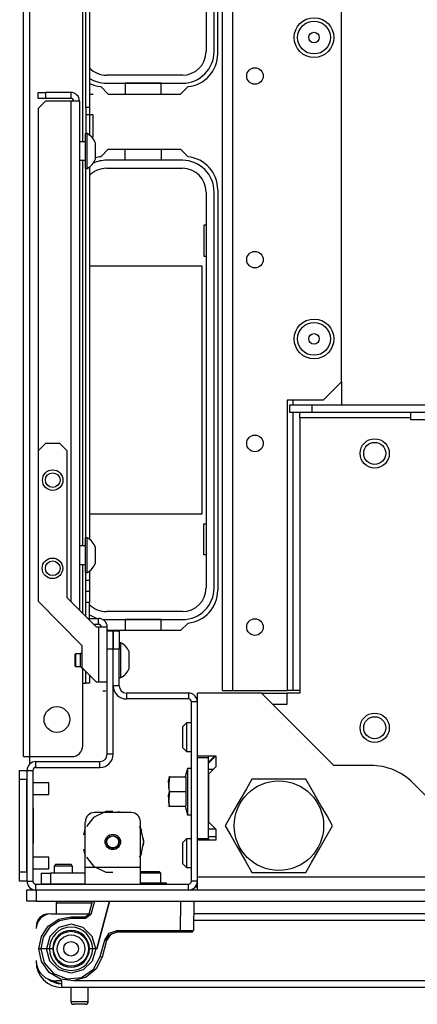
# Model space of a CAD drawing. Units: inches. Extents: x -235 to 37, y -61 to 166.
# Drawn here: x -147 to -143, y -61 to -50 of the extents above; entities that cross this region are included whole.
import ezdxf

# ---------------------------------------------------------------- set-up
doc = ezdxf.new("R2010")
doc.units = ezdxf.units.IN
doc.header["$MEASUREMENT"] = 0
doc.layers.add('TFR-TRI', color=7, linetype='CONTINUOUS')

msp = doc.modelspace()

# ---------------------------------------------------------------- linework, layer by layer
at = {"layer": 'TFR-TRI', "color": 30, "linetype": 'Continuous'}
for p, q in [((-146.891, -57.944), (-146.891, -19.936)), ((-146.82, -57.944), (-146.82, -19.936)), ((-146.253, -51.356), (-146.253, -49.83)), ((-146.222, -50.988), (-146.222, -49.83)), ((-146.183, -49.83), (-146.183, -50.988)), ((-144.805, -50.413), (-144.805, -49.83)), ((-146.143, -50.849), (-146.183, -50.849)), ((-146.061, -50.765), (-145.981, -50.846)), ((-145.981, -50.846), (-145.203, -50.846)), ((-145.203, -50.846), (-145.123, -50.765)), ((-146.222, -50.988), (-146.222, -51.067)), ((-146.183, -50.988), (-146.222, -50.988)), ((-146.183, -50.988), (-146.183, -51.067)), ((-146.222, -51.067), (-146.222, -51.268)), ((-146.183, -51.067), (-146.222, -51.067)), ((-146.143, -51.067), (-146.183, -51.067)), ((-146.183, -51.067), (-146.183, -51.281)), ((-146.143, -51.102), (-146.143, -51.067)), ((-146.143, -51.184), (-146.143, -51.102)), ((-146.143, -51.267), (-146.143, -51.184)), ((-146.143, -51.302), (-146.143, -51.267)), ((-146.159, -51.302), (-146.143, -51.302)), ((-146.061, -51.517), (-145.981, -51.436)), ((-145.981, -51.436), (-145.203, -51.436)), ((-145.203, -51.436), (-145.123, -51.517)), ((-146.253, -55.687), (-146.253, -51.553)), ((-146.222, -55.598), (-146.222, -51.642)), ((-146.183, -51.628), (-146.183, -55.612)), ((-144.805, -51.869), (-144.805, -56.161)), ((-146.253, -56.409), (-146.253, -55.883)), ((-146.222, -56.054), (-146.222, -55.972)), ((-146.183, -55.959), (-146.183, -56.054)), ((-146.222, -56.054), (-146.183, -56.054)), ((-146.222, -56.138), (-146.222, -56.054)), ((-146.183, -56.054), (-146.183, -56.138)), ((-146.222, -56.173), (-146.222, -56.138)), ((-146.222, -56.207), (-146.222, -56.173)), ((-146.183, -56.173), (-146.222, -56.173)), ((-146.222, -56.291), (-146.222, -56.207)), ((-146.183, -56.138), (-146.183, -56.173)), ((-146.183, -56.173), (-146.183, -56.207)), ((-146.183, -56.207), (-146.183, -56.291)), ((-146.222, -56.44), (-146.222, -56.291)), ((-146.183, -56.291), (-146.222, -56.291)), ((-146.183, -56.463), (-146.183, -56.291)), ((-145.123, -56.513), (-145.203, -56.594)), ((-145.981, -56.594), (-145.992, -56.583)), ((-145.203, -56.594), (-145.981, -56.594)), ((-146.253, -57.157), (-146.253, -57.003)), ((-146.222, -57.039), (-146.222, -57.03)), ((-146.222, -57.122), (-146.222, -57.039)), ((-146.222, -57.039), (-146.213, -57.039)), ((-146.183, -57.069), (-146.183, -57.132)), ((-146.253, -57.826), (-146.253, -57.157)), ((-146.253, -57.157), (-146.231, -57.157)), ((-146.231, -57.157), (-146.222, -57.157)), ((-146.222, -57.157), (-146.222, -57.122)), ((-146.183, -57.157), (-146.222, -57.157)), ((-146.183, -57.132), (-146.183, -57.157)), ((-146.891, -57.944), (-146.871, -57.944)), ((-146.871, -57.944), (-146.82, -57.944)), ((-146.82, -58.021), (-146.82, -57.944)), ((-146.82, -57.944), (-146.372, -57.944)), ((-145.023, -59.342), (-145.047, -59.342))]:
    msp.add_line(p, q, dxfattribs=at)
at = {"layer": 'TFR-TRI', "color": 152, "linetype": 'Continuous'}
for p, q in [((-144.753, -57.236), (-144.753, -20.645)), ((-144.643, -57.236), (-144.643, -20.645)), ((-143.477, -53.929), (-143.477, -23.952)), ((-143.674, -54.126), (-143.477, -53.929)), ((-143.674, -54.126), (-144.06, -54.126)), ((-144.06, -54.126), (-144.06, -57.236)), ((-144.753, -57.236), (-144.72, -57.236)), ((-144.72, -57.236), (-144.643, -57.236)), ((-144.643, -57.236), (-144.06, -57.236))]:
    msp.add_line(p, q, dxfattribs=at)
at = {"layer": 'TFR-TRI', "color": 12, "linetype": 'Continuous'}
for p, q in [((-144.93, -49.83), (-144.93, -50.388)), ((-144.844, -50.388), (-144.844, -49.83)), ((-145.184, -50.642), (-146, -50.642)), ((-146, -50.728), (-145.184, -50.728)), ((-145.411, -50.728), (-145.799, -50.728)), ((-145.799, -50.728), (-145.799, -50.846)), ((-145.411, -50.846), (-145.411, -50.728)), ((-145.799, -51.554), (-145.799, -51.436)), ((-145.411, -51.436), (-145.411, -51.554)), ((-145.184, -51.554), (-146, -51.554)), ((-145.411, -51.554), (-145.799, -51.554)), ((-146, -51.64), (-145.184, -51.64)), ((-144.93, -51.894), (-144.93, -56.136)), ((-144.844, -56.136), (-144.844, -51.894)), ((-145.184, -56.39), (-146, -56.39)), ((-146, -56.476), (-145.184, -56.476)), ((-145.411, -56.476), (-145.799, -56.476)), ((-145.799, -56.476), (-145.799, -56.594)), ((-145.411, -56.594), (-145.411, -56.476))]:
    msp.add_line(p, q, dxfattribs=at)
at = {"layer": 'TFR-TRI', "color": 155, "linetype": 'Continuous'}
for p, q in [((-146.733, -50.827), (-146.655, -50.827)), ((-146.733, -50.891), (-146.733, -50.827)), ((-146.382, -50.827), (-146.655, -50.827)), ((-146.655, -50.827), (-146.655, -50.891)), ((-146.382, -50.827), (-146.382, -50.891)), ((-146.655, -50.891), (-146.733, -50.891)), ((-146.655, -50.921), (-146.733, -50.999)), ((-146.382, -50.891), (-146.655, -50.891)), ((-146.382, -50.921), (-146.655, -50.921)), ((-146.316, -50.921), (-146.382, -50.921)), ((-146.382, -50.921), (-146.382, -56.28)), ((-146.288, -50.921), (-146.316, -50.921)), ((-146.288, -50.921), (-146.288, -56.374)), ((-146.733, -50.999), (-146.733, -54.666)), ((-146.655, -54.588), (-146.733, -54.666)), ((-146.5, -54.588), (-146.655, -54.588)), ((-146.421, -54.666), (-146.5, -54.588)), ((-146.733, -54.666), (-146.733, -56.28)), ((-146.421, -56.241), (-146.421, -54.666)), ((-146.733, -56.28), (-146.262, -56.752)), ((-146.106, -56.556), (-146.421, -56.241)), ((-146.2, -56.463), (-146.085, -56.463)), ((-146.136, -56.526), (-146.085, -56.526)), ((-146.085, -56.526), (-146.085, -56.463)), ((-146.085, -56.556), (-146.106, -56.556)), ((-146.085, -56.556), (-146.085, -57.147)), ((-146.019, -56.556), (-146.085, -56.556)), ((-145.992, -56.556), (-146.019, -56.556)), ((-145.992, -56.595), (-145.992, -56.556)), ((-146.262, -56.752), (-146.262, -56.989)), ((-146.262, -56.989), (-146.105, -57.147)), ((-146.085, -57.147), (-146.105, -57.147)), ((-146.019, -57.147), (-146.085, -57.147)), ((-145.992, -57.147), (-146.019, -57.147)), ((-146.007, -57.243), (-146.039, -57.243)), ((-146.007, -57.243), (-146.039, -57.243))]:
    msp.add_line(p, q, dxfattribs=at)
at = {"layer": 'TFR-TRI', "color": 3, "linetype": 'Continuous'}
for p, q in [((-146.205, -51.268), (-146.225, -51.268)), ((-146.225, -51.303), (-146.225, -51.268)), ((-146.205, -51.303), (-146.205, -51.268)), ((-146.225, -51.356), (-146.288, -51.356)), ((-146.225, -51.397), (-146.225, -51.303)), ((-146.205, -51.397), (-146.205, -51.303)), ((-146.117, -51.413), (-146.117, -51.372)), ((-146.225, -51.513), (-146.225, -51.397)), ((-146.205, -51.513), (-146.205, -51.397)), ((-146.117, -51.496), (-146.117, -51.413)), ((-146.288, -51.553), (-146.225, -51.553)), ((-146.225, -51.606), (-146.225, -51.513)), ((-146.205, -51.606), (-146.205, -51.513)), ((-146.117, -51.537), (-146.117, -51.496)), ((-146.225, -51.642), (-146.225, -51.606)), ((-146.225, -51.642), (-146.205, -51.642)), ((-146.205, -51.642), (-146.205, -51.606)), ((-146.205, -55.598), (-146.225, -55.598)), ((-146.225, -55.634), (-146.225, -55.598)), ((-146.205, -55.634), (-146.205, -55.598)), ((-146.225, -55.687), (-146.288, -55.687)), ((-146.225, -55.728), (-146.225, -55.634)), ((-146.205, -55.728), (-146.205, -55.634)), ((-146.117, -55.744), (-146.117, -55.703)), ((-146.225, -55.843), (-146.225, -55.728)), ((-146.205, -55.843), (-146.205, -55.728)), ((-146.117, -55.827), (-146.117, -55.744)), ((-146.288, -55.884), (-146.225, -55.884)), ((-146.225, -55.937), (-146.225, -55.843)), ((-146.205, -55.937), (-146.205, -55.843)), ((-146.117, -55.868), (-146.117, -55.827)), ((-146.225, -55.972), (-146.225, -55.937)), ((-146.225, -55.972), (-146.205, -55.972)), ((-146.205, -55.972), (-146.205, -55.937)), ((-145.844, -56.723), (-145.864, -56.723)), ((-145.844, -56.759), (-145.844, -56.723)), ((-145.844, -56.853), (-145.844, -56.759)), ((-146.331, -56.841), (-146.336, -56.846)), ((-146.336, -56.878), (-146.336, -56.846)), ((-146.277, -56.841), (-146.331, -56.841)), ((-146.331, -56.841), (-146.331, -56.862)), ((-146.331, -56.862), (-146.331, -56.91)), ((-146.262, -56.827), (-146.277, -56.841)), ((-146.277, -56.876), (-146.277, -56.841)), ((-145.927, -56.812), (-145.929, -56.812)), ((-145.844, -56.968), (-145.844, -56.853)), ((-145.755, -56.866), (-145.755, -56.822)), ((-145.755, -56.955), (-145.755, -56.866)), ((-146.336, -56.942), (-146.336, -56.878)), ((-146.336, -56.974), (-146.336, -56.942)), ((-146.331, -56.91), (-146.331, -56.959)), ((-146.331, -56.959), (-146.331, -56.979)), ((-146.277, -56.945), (-146.277, -56.876)), ((-146.277, -56.979), (-146.277, -56.945)), ((-145.844, -57.062), (-145.844, -56.968)), ((-145.755, -56.999), (-145.755, -56.955)), ((-146.336, -56.974), (-146.331, -56.979)), ((-146.331, -56.979), (-146.277, -56.979)), ((-146.277, -56.979), (-146.248, -57.009)), ((-146.248, -57.004), (-146.248, -57.008)), ((-146.248, -57.008), (-146.248, -57.009)), ((-146.248, -57.009), (-146.243, -57.009)), ((-145.929, -57.009), (-145.927, -57.009)), ((-145.844, -57.097), (-145.844, -57.062)), ((-145.864, -57.097), (-145.844, -57.097)), ((-146.618, -58.226), (-146.789, -58.226)), ((-146.618, -58.257), (-146.618, -58.226)), ((-146.618, -58.32), (-146.618, -58.257)), ((-146.618, -58.351), (-146.618, -58.32)), ((-146.789, -58.351), (-146.618, -58.351)), ((-146.618, -59.02), (-146.789, -59.02)), ((-146.618, -59.051), (-146.618, -59.02)), ((-146.618, -59.113), (-146.618, -59.051)), ((-146.789, -59.145), (-146.618, -59.145)), ((-146.618, -59.145), (-146.618, -59.113))]:
    msp.add_line(p, q, dxfattribs=at)
at = {"layer": 'TFR-TRI', "color": 215, "linetype": 'Continuous'}
for p, q in [((-144.955, -52.25), (-144.955, -52.58)), ((-144.93, -52.25), (-144.955, -52.25)), ((-144.955, -52.58), (-144.93, -52.58)), ((-146.183, -52.685), (-144.975, -52.685)), ((-144.975, -52.685), (-144.975, -55.345)), ((-144.975, -55.345), (-146.183, -55.345)), ((-144.955, -55.78), (-144.955, -55.45)), ((-144.955, -55.45), (-144.93, -55.45)), ((-144.93, -55.78), (-144.955, -55.78)), ((-144.334, -57.263), (-144.059, -57.263)), ((-144.059, -57.381), (-144.059, -57.263)), ((-144.216, -57.381), (-144.059, -57.381)), ((-145.023, -58.82), (-145.023, -57.954)), ((-145.023, -57.954), (-144.905, -57.954)), ((-144.905, -57.954), (-144.905, -57.934)), ((-144.905, -58.82), (-144.905, -57.954)), ((-144.856, -58.082), (-144.905, -58.082)), ((-145.023, -58.82), (-144.905, -58.82)), ((-144.905, -58.82), (-144.905, -58.84))]:
    msp.add_line(p, q, dxfattribs=at)
at = {"layer": 'TFR-TRI', "color": 115, "linetype": 'Continuous'}
for p, q in [((-143.477, -53.928), (-143.477, -54.176)), ((-144.001, -54.126), (-144.001, -54.176)), ((-144.001, -54.255), (-144.001, -57.236)), ((-144.043, -57.236), (-144.06, -57.236)), ((-144.001, -57.236), (-144.043, -57.236)), ((-143.923, -57.236), (-144.001, -57.236))]:
    msp.add_line(p, q, dxfattribs=at)
at = {"layer": 'TFR-TRI', "color": 132, "linetype": 'Continuous'}
for p, q in [((-144.031, -54.176), (-143.795, -54.176)), ((-144.031, -54.255), (-144.031, -54.176)), ((-143.795, -54.176), (-142.442, -54.176)), ((-143.795, -54.176), (-143.795, -54.255)), ((-143.795, -54.255), (-144.031, -54.255)), ((-143.923, -54.273), (-143.923, -54.255)), ((-143.923, -54.314), (-143.923, -54.273)), ((-142.735, -54.314), (-143.923, -54.314)), ((-143.923, -54.314), (-143.923, -57.263)), ((-126.523, -54.255), (-143.795, -54.255)), ((-142.735, -54.255), (-142.735, -54.334)), ((-142.683, -54.334), (-142.735, -54.334)), ((-142.558, -54.334), (-142.683, -54.334)), ((-144.334, -57.263), (-145.023, -57.263)), ((-145.023, -57.934), (-145.023, -57.263)), ((-143.559, -58.039), (-144.334, -57.263)), ((-143.923, -57.263), (-144.059, -57.263)), ((-145.023, -57.934), (-144.826, -57.934)), ((-144.826, -57.934), (-144.905, -58.013)), ((-144.826, -57.934), (-144.826, -58.052)), ((-144.826, -58.052), (-144.905, -58.131)), ((-144.905, -58.131), (-144.905, -58.643)), ((-143.165, -58.039), (-143.559, -58.039)), ((-142.201, -58.736), (-142.708, -58.228)), ((-144.905, -58.643), (-144.826, -58.722)), ((-144.826, -58.722), (-144.905, -58.722)), ((-144.826, -58.722), (-144.826, -58.84)), ((-144.826, -58.84), (-145.023, -58.84)), ((-145.023, -59.236), (-145.023, -58.84)), ((-125.295, -59.236), (-145.023, -59.236)), ((-145.023, -59.333), (-145.023, -59.236)), ((-145.023, -59.373), (-145.023, -59.333))]:
    msp.add_line(p, q, dxfattribs=at)
at = {"layer": 'TFR-TRI', "color": 173, "linetype": 'Continuous'}
for p, q in [((-145.992, -56.792), (-145.992, -56.595)), ((-145.992, -56.595), (-145.929, -56.595)), ((-145.929, -56.595), (-145.929, -56.792)), ((-145.927, -56.792), (-145.927, -56.595)), ((-145.927, -56.595), (-145.864, -56.595)), ((-145.864, -56.595), (-145.864, -56.792)), ((-145.992, -57.918), (-145.992, -56.792)), ((-145.929, -56.792), (-145.992, -56.792)), ((-145.929, -57.918), (-145.929, -56.792)), ((-145.864, -56.792), (-145.927, -56.792)), ((-145.927, -57.184), (-145.927, -56.792)), ((-145.864, -57.184), (-145.864, -56.792)), ((-145.864, -57.184), (-145.927, -57.184)), ((-145.118, -57.263), (-145.785, -57.263)), ((-145.785, -57.263), (-145.785, -57.326)), ((-145.118, -57.263), (-145.118, -57.326)), ((-145.118, -57.326), (-145.785, -57.326)), ((-145.086, -59.279), (-145.086, -57.358)), ((-145.023, -57.358), (-145.086, -57.358)), ((-145.929, -57.918), (-145.992, -57.918)), ((-146.757, -58.06), (-146.757, -57.997)), ((-146.757, -57.997), (-146.07, -57.997)), ((-146.07, -58.06), (-146.07, -57.997)), ((-145.023, -57.954), (-145.023, -57.934)), ((-146.852, -58.091), (-146.852, -59.279)), ((-146.852, -58.091), (-146.789, -58.091)), ((-146.789, -58.091), (-146.789, -59.279)), ((-146.757, -58.06), (-146.07, -58.06)), ((-145.023, -58.84), (-145.023, -58.82)), ((-146.852, -59.279), (-146.789, -59.279)), ((-145.023, -59.279), (-145.086, -59.279)), ((-145.023, -59.279), (-145.023, -59.236)), ((-146.757, -59.31), (-145.118, -59.31)), ((-146.757, -59.373), (-146.757, -59.31)), ((-145.118, -59.373), (-145.118, -59.31))]:
    msp.add_line(p, q, dxfattribs=at)
at = {"layer": 'TFR-TRI', "color": 254, "linetype": 'Continuous'}
for p, q in [((-145.141, -57.582), (-145.181, -57.621)), ((-145.141, -57.582), (-145.181, -57.621)), ((-145.086, -57.582), (-145.141, -57.582)), ((-145.086, -57.582), (-145.141, -57.582)), ((-145.141, -57.582), (-145.141, -57.627)), ((-145.181, -57.655), (-145.181, -57.621)), ((-145.181, -57.736), (-145.181, -57.655)), ((-145.141, -57.627), (-145.141, -57.736)), ((-145.181, -57.816), (-145.181, -57.736)), ((-145.141, -57.736), (-145.141, -57.844)), ((-145.181, -57.85), (-145.181, -57.816)), ((-145.181, -57.85), (-145.141, -57.889)), ((-145.141, -57.844), (-145.141, -57.889)), ((-145.141, -57.889), (-145.086, -57.889)), ((-145.141, -58.826), (-145.181, -58.865)), ((-145.141, -58.826), (-145.181, -58.865)), ((-145.181, -58.899), (-145.181, -58.865)), ((-145.086, -58.826), (-145.141, -58.826)), ((-145.086, -58.826), (-145.141, -58.826)), ((-145.141, -58.826), (-145.141, -58.871)), ((-144.826, -58.802), (-144.905, -58.802)), ((-145.181, -58.98), (-145.181, -58.899)), ((-145.141, -58.871), (-145.141, -58.98)), ((-145.181, -59.06), (-145.181, -58.98)), ((-145.181, -59.094), (-145.181, -59.06)), ((-145.141, -58.98), (-145.141, -59.088)), ((-145.181, -59.094), (-145.141, -59.133)), ((-145.141, -59.088), (-145.141, -59.133)), ((-145.141, -59.133), (-145.086, -59.133))]:
    msp.add_line(p, q, dxfattribs=at)
at = {"layer": 'TFR-TRI', "color": 135, "linetype": 'Continuous'}
msp.add_line((-144.905, -58.003), (-144.836, -57.934), dxfattribs=at)
at = {"layer": 'TFR-TRI', "color": 124, "linetype": 'Continuous'}
for p, q in [((-146.931, -58.12), (-146.931, -58.091)), ((-146.931, -58.091), (-146.852, -58.091)), ((-146.931, -58.19), (-146.931, -58.12)), ((-146.931, -59.18), (-146.931, -58.19)), ((-146.852, -58.19), (-146.931, -58.19)), ((-146.852, -59.18), (-146.852, -58.19)), ((-146.781, -58.498), (-146.789, -58.498)), ((-146.781, -58.872), (-146.781, -58.498)), ((-146.781, -58.872), (-146.789, -58.872)), ((-146.931, -59.25), (-146.931, -59.18)), ((-146.931, -59.18), (-146.852, -59.18)), ((-146.931, -59.279), (-146.931, -59.25)), ((-146.852, -59.279), (-146.931, -59.279))]:
    msp.add_line(p, q, dxfattribs=at)
at = {"layer": 'TFR-TRI', "color": 21, "linetype": 'Continuous'}
for p, q in [((-145.129, -58.07), (-145.154, -58.161)), ((-145.086, -58.07), (-145.129, -58.07)), ((-145.129, -58.07), (-145.129, -58.103)), ((-145.129, -58.103), (-145.129, -58.194)), ((-145.333, -58.203), (-145.324, -58.161)), ((-145.324, -58.161), (-145.333, -58.276)), ((-145.324, -58.318), (-145.333, -58.203)), ((-145.329, -58.161), (-145.33, -58.161)), ((-145.324, -58.161), (-145.329, -58.161)), ((-145.324, -58.161), (-145.147, -58.161)), ((-145.147, -58.161), (-145.147, -58.318)), ((-145.129, -58.194), (-145.129, -58.318)), ((-145.333, -58.276), (-145.329, -58.296)), ((-145.324, -58.318), (-145.333, -58.434)), ((-145.333, -58.36), (-145.324, -58.318)), ((-145.324, -58.318), (-145.147, -58.318)), ((-145.147, -58.318), (-145.147, -58.476)), ((-145.129, -58.318), (-145.129, -58.442)), ((-145.324, -58.476), (-145.333, -58.36)), ((-145.333, -58.434), (-145.324, -58.476)), ((-145.129, -58.442), (-145.129, -58.533)), ((-145.338, -58.47), (-145.336, -58.476)), ((-145.33, -58.476), (-145.329, -58.476)), ((-145.329, -58.476), (-145.324, -58.476)), ((-145.324, -58.476), (-145.147, -58.476)), ((-145.154, -58.476), (-145.129, -58.566)), ((-145.129, -58.533), (-145.129, -58.566)), ((-145.129, -58.566), (-145.086, -58.566)), ((-146.852, -59.373), (-146.823, -59.373)), ((-146.852, -59.491), (-146.852, -59.373)), ((-146.823, -59.373), (-146.753, -59.373)), ((-146.753, -59.373), (-123.564, -59.373)), ((-146.753, -59.373), (-146.753, -59.491)), ((-145.635, -59.295), (-145.513, -59.295)), ((-145.513, -59.295), (-145.401, -59.295)), ((-145.401, -59.295), (-145.356, -59.295)), ((-145.356, -59.31), (-145.356, -59.295)), ((-146.823, -59.491), (-146.852, -59.491)), ((-146.753, -59.491), (-146.823, -59.491)), ((-146.753, -59.491), (-123.564, -59.491))]:
    msp.add_line(p, q, dxfattribs=at)
at = {"layer": 'TFR-TRI', "color": 44, "linetype": 'Continuous'}
for p, q in [((-144.438, -58.184), (-144.498, -58.289)), ((-144.376, -58.184), (-144.438, -58.184)), ((-144.165, -58.184), (-144.376, -58.184)), ((-143.963, -58.184), (-144.165, -58.184)), ((-143.86, -58.184), (-143.963, -58.184)), ((-143.791, -58.304), (-143.86, -58.184)), ((-144.498, -58.289), (-144.564, -58.403)), ((-143.698, -58.466), (-143.791, -58.304)), ((-144.564, -58.403), (-144.657, -58.564)), ((-143.632, -58.58), (-143.698, -58.466)), ((-144.657, -58.564), (-144.726, -58.684)), ((-143.572, -58.684), (-143.632, -58.58)), ((-144.726, -58.684), (-144.666, -58.789)), ((-143.641, -58.804), (-143.572, -58.684)), ((-144.666, -58.789), (-144.6, -58.903)), ((-143.734, -58.966), (-143.641, -58.804)), ((-144.6, -58.903), (-144.507, -59.064)), ((-143.8, -59.08), (-143.734, -58.966)), ((-144.507, -59.064), (-144.438, -59.184)), ((-143.86, -59.184), (-143.8, -59.08)), ((-144.438, -59.184), (-144.376, -59.184)), ((-144.376, -59.184), (-144.165, -59.184)), ((-144.165, -59.184), (-143.963, -59.184)), ((-143.963, -59.184), (-143.86, -59.184))]:
    msp.add_line(p, q, dxfattribs=at)
at = {"layer": 'TFR-TRI', "color": 252, "linetype": 'Continuous'}
for p, q in [((-146.005, -58.533), (-146.138, -58.597)), ((-145.734, -58.543), (-146.127, -58.543)), ((-145.984, -58.534), (-146.038, -58.543)), ((-145.984, -58.534), (-146.038, -58.543)), ((-145.984, -58.534), (-146.038, -58.543)), ((-145.931, -58.533), (-146.005, -58.533)), ((-145.824, -58.543), (-145.877, -58.534)), ((-145.824, -58.543), (-145.877, -58.534)), ((-145.824, -58.543), (-145.877, -58.534)), ((-146.226, -59.133), (-146.226, -58.641)), ((-146.138, -58.597), (-146.215, -58.694)), ((-145.635, -59.133), (-145.635, -58.641)), ((-146.226, -58.704), (-146.245, -58.781)), ((-146.226, -58.704), (-146.245, -58.781)), ((-146.226, -58.704), (-146.245, -58.781)), ((-145.631, -58.713), (-145.646, -58.694)), ((-145.621, -58.742), (-145.635, -58.704)), ((-145.621, -58.742), (-145.635, -58.704)), ((-145.621, -58.742), (-145.635, -58.704)), ((-145.598, -58.858), (-145.631, -58.713)), ((-145.631, -59.002), (-145.598, -58.858)), ((-145.598, -58.858), (-145.603, -58.818)), ((-145.598, -58.858), (-145.603, -58.818)), ((-145.598, -58.858), (-145.603, -58.818)), ((-145.603, -58.897), (-145.598, -58.858)), ((-145.603, -58.897), (-145.598, -58.858)), ((-145.603, -58.897), (-145.598, -58.858)), ((-146.245, -58.934), (-146.226, -59.011)), ((-146.245, -58.934), (-146.226, -59.011)), ((-146.245, -58.934), (-146.226, -59.011)), ((-145.635, -59.011), (-145.621, -58.974)), ((-145.635, -59.011), (-145.621, -58.974)), ((-145.635, -59.011), (-145.621, -58.974)), ((-146.215, -59.021), (-146.138, -59.118)), ((-145.646, -59.021), (-145.631, -59.002)), ((-145.635, -59.133), (-146.226, -59.133)), ((-146.226, -59.258), (-146.226, -59.133)), ((-146.138, -59.118), (-146.005, -59.182)), ((-146.005, -59.182), (-145.931, -59.182)), ((-145.635, -59.258), (-145.635, -59.133)), ((-145.634, -59.176), (-145.635, -59.178)), ((-145.634, -59.176), (-145.583, -59.176)), ((-145.583, -59.176), (-145.483, -59.176)), ((-145.483, -59.176), (-145.432, -59.176)), ((-145.417, -59.191), (-145.432, -59.176)), ((-146.698, -59.192), (-146.67, -59.192)), ((-146.698, -59.31), (-146.698, -59.192)), ((-146.67, -59.192), (-146.6, -59.192)), ((-146.226, -59.192), (-146.6, -59.192)), ((-146.6, -59.192), (-146.6, -59.31)), ((-146.226, -59.31), (-146.226, -59.258)), ((-145.593, -59.191), (-145.635, -59.191)), ((-145.635, -59.31), (-145.635, -59.258)), ((-145.533, -59.191), (-145.593, -59.191)), ((-145.451, -59.191), (-145.533, -59.191)), ((-145.417, -59.191), (-145.451, -59.191)), ((-145.417, -59.295), (-145.417, -59.191)), ((-146.67, -59.31), (-146.698, -59.31)), ((-146.6, -59.31), (-146.67, -59.31)), ((-146.226, -59.31), (-146.6, -59.31)), ((-146.226, -59.31), (-145.635, -59.31))]:
    msp.add_line(p, q, dxfattribs=at)
at = {"layer": 'TFR-TRI', "color": 251, "linetype": 'Continuous'}
for p, q in [((-146.541, -59.098), (-146.561, -59.117)), ((-146.561, -59.117), (-146.561, -59.192)), ((-146.532, -59.117), (-146.561, -59.117)), ((-146.541, -59.098), (-146.501, -59.098)), ((-146.462, -59.117), (-146.532, -59.117)), ((-146.501, -59.098), (-146.423, -59.098)), ((-146.393, -59.117), (-146.462, -59.117)), ((-146.423, -59.098), (-146.383, -59.098)), ((-146.364, -59.117), (-146.393, -59.117)), ((-146.364, -59.117), (-146.383, -59.098)), ((-146.364, -59.192), (-146.364, -59.117))]:
    msp.add_line(p, q, dxfattribs=at)
at = {"layer": 'TFR-TRI', "color": 63, "linetype": 'Continuous'}
for p, q in [((-146.185, -59.63), (-146.148, -59.491)), ((-146.127, -59.491), (-146.166, -59.635)), ((-145.967, -59.491), (-146.104, -60.003)), ((-146.104, -60.003), (-145.967, -59.491)), ((-145.205, -59.807), (-145.2, -59.491)), ((-145.062, -59.491), (-145.067, -59.807)), ((-146.623, -59.76), (-146.511, -59.685)), ((-146.504, -59.703), (-146.609, -59.774)), ((-146.511, -59.685), (-146.379, -59.659)), ((-146.379, -59.678), (-146.504, -59.703)), ((-146.379, -59.659), (-146.223, -59.659)), ((-146.379, -59.665), (-146.379, -59.659)), ((-146.379, -59.678), (-146.379, -59.665)), ((-146.223, -59.678), (-146.379, -59.678)), ((-146.223, -59.659), (-146.185, -59.63)), ((-146.166, -59.635), (-146.223, -59.678)), ((-146.223, -59.665), (-146.223, -59.659)), ((-146.223, -59.678), (-146.223, -59.665)), ((-146.179, -59.631), (-146.185, -59.63)), ((-146.166, -59.635), (-146.179, -59.631)), ((-146.698, -59.871), (-146.623, -59.76)), ((-146.609, -59.774), (-146.68, -59.879)), ((-146.511, -59.775), (-146.608, -59.872)), ((-146.379, -59.74), (-146.511, -59.775)), ((-146.248, -59.775), (-146.379, -59.74)), ((-146.151, -59.872), (-146.248, -59.775)), ((-145.969, -59.835), (-145.885, -59.807)), ((-145.885, -59.807), (-145.205, -59.807)), ((-145.885, -59.82), (-145.885, -59.807)), ((-145.205, -59.807), (-145.108, -59.807)), ((-145.205, -59.82), (-145.205, -59.807)), ((-145.108, -59.807), (-145.067, -59.807)), ((-146.724, -60.003), (-146.698, -59.871)), ((-146.68, -59.879), (-146.704, -60.003)), ((-146.608, -59.872), (-146.644, -60.003)), ((-146.115, -60.003), (-146.151, -59.872)), ((-146.066, -60.087), (-146.018, -59.909)), ((-145.999, -59.914), (-146.047, -60.092)), ((-146.018, -59.909), (-145.969, -59.835)), ((-146.018, -59.909), (-146.004, -59.912)), ((-146.004, -59.912), (-145.999, -59.914)), ((-145.957, -59.851), (-145.999, -59.914)), ((-145.999, -59.913), (-145.985, -59.882)), ((-145.999, -59.914), (-145.999, -59.913)), ((-145.985, -59.882), (-145.964, -59.856)), ((-145.964, -59.856), (-145.945, -59.843)), ((-145.885, -59.826), (-145.957, -59.851)), ((-145.885, -59.826), (-145.885, -59.82)), ((-145.205, -59.826), (-145.885, -59.826)), ((-145.205, -59.826), (-145.205, -59.82)), ((-145.122, -59.826), (-145.205, -59.826)), ((-145.087, -59.826), (-145.122, -59.826)), ((-146.695, -60.141), (-146.724, -60.003)), ((-146.723, -60.003), (-146.724, -60.003)), ((-146.721, -60.003), (-146.723, -60.003)), ((-146.717, -60.003), (-146.721, -60.003)), ((-146.711, -60.003), (-146.717, -60.003)), ((-146.704, -60.003), (-146.711, -60.003)), ((-146.644, -60.003), (-146.704, -60.003)), ((-146.704, -60.003), (-146.668, -60.153)), ((-146.607, -60.134), (-146.644, -60.003)), ((-146.612, -60.003), (-146.644, -60.003)), ((-146.576, -60.003), (-146.612, -60.003)), ((-146.147, -60.003), (-146.183, -60.003)), ((-146.115, -60.003), (-146.151, -60.134)), ((-146.115, -60.003), (-146.147, -60.003)), ((-146.104, -60.003), (-146.115, -60.003)), ((-146.511, -60.23), (-146.607, -60.134)), ((-146.151, -60.134), (-146.248, -60.23)), ((-146.14, -60.223), (-146.066, -60.087)), ((-146.047, -60.092), (-146.11, -60.218)), ((-146.066, -60.087), (-146.052, -60.091)), ((-146.052, -60.091), (-146.047, -60.092)), ((-146.614, -60.256), (-146.695, -60.141)), ((-146.668, -60.153), (-146.566, -60.269)), ((-146.379, -60.265), (-146.511, -60.23)), ((-146.248, -60.23), (-146.379, -60.265)), ((-146.268, -60.309), (-146.14, -60.223)), ((-146.11, -60.218), (-146.218, -60.308)), ((-146.493, -60.328), (-146.614, -60.256)), ((-146.566, -60.269), (-146.422, -60.325)), ((-146.354, -60.347), (-146.493, -60.328)), ((-146.422, -60.325), (-146.268, -60.309)), ((-146.218, -60.308), (-146.354, -60.347))]:
    msp.add_line(p, q, dxfattribs=at)
at = {"layer": 'TFR-TRI', "color": 5, "linetype": 'Continuous'}
for p, q in [((-146.538, -59.513), (-146.538, -59.629)), ((-146.504, -59.513), (-146.538, -59.513)), ((-146.413, -59.513), (-146.504, -59.513)), ((-146.288, -59.513), (-146.413, -59.513)), ((-146.218, -59.513), (-146.288, -59.513)), ((-146.153, -59.513), (-146.218, -59.513)), ((-146.382, -60.417), (-146.382, -60.568)), ((-146.194, -60.568), (-146.194, -60.417)), ((-146.382, -60.568), (-146.335, -60.568)), ((-146.333, -60.598), (-146.352, -60.598)), ((-146.335, -60.568), (-146.241, -60.568)), ((-146.288, -60.598), (-146.333, -60.598)), ((-146.243, -60.598), (-146.288, -60.598)), ((-146.224, -60.598), (-146.243, -60.598)), ((-146.241, -60.568), (-146.194, -60.568))]:
    msp.add_line(p, q, dxfattribs=at)
at = {"layer": 'TFR-TRI', "color": 22, "linetype": 'Continuous'}
for p, q in [((-146.635, -59.631), (-146.635, -59.629)), ((-146.616, -59.63), (-146.616, -59.629)), ((-146.596, -59.629), (-146.185, -59.629)), ((-136.726, -59.7), (-145.065, -59.7)), ((-136.726, -59.629), (-145.064, -59.629)), ((-146.752, -59.767), (-146.753, -59.767)), ((-146.753, -60.141), (-146.753, -60.141)), ((-146.478, -60.346), (-146.537, -60.346)), ((-146.478, -60.396), (-146.478, -60.346)), ((-135.309, -60.346), (-146.343, -60.346)), ((-146.478, -60.417), (-146.478, -60.396)), ((-135.309, -60.417), (-146.478, -60.417))]:
    msp.add_line(p, q, dxfattribs=at)
at = {"layer": 'TFR-TRI', "color": 152, "linetype": 'Continuous'}
for centre, radius in [((-143.772, -50.239), 0.213), ((-144.406, -50.651), 0.0886), ((-144.406, -52.619), 0.0886), ((-143.772, -53.468), 0.213), ((-144.406, -54.588), 0.0886), ((-144.406, -56.556), 0.0886)]:
    msp.add_circle(centre, radius, dxfattribs=at)
at = {"layer": 'TFR-TRI', "color": 7, "linetype": 'Continuous'}
for centre, radius in [((-143.772, -50.239), 0.176), ((-143.772, -50.239), 0.0565), ((-143.772, -53.468), 0.176), ((-143.772, -53.468), 0.0565)]:
    msp.add_circle(centre, radius, dxfattribs=at)
at = {"layer": 'TFR-TRI', "color": 150, "linetype": 'Continuous'}
for centre, radius in [((-143.121, -54.695), 0.157), ((-143.121, -54.695), 0.118), ((-143.121, -57.635), 0.157), ((-143.121, -57.635), 0.118)]:
    msp.add_circle(centre, radius, dxfattribs=at)
at = {"layer": 'TFR-TRI', "color": 3, "linetype": 'Continuous'}
for centre, radius in [((-146.576, -54.981), 0.11), ((-146.579, -55.926), 0.11), ((-145.931, -58.858), 0.0689), ((-145.931, -58.858), 0.064)]:
    msp.add_circle(centre, radius, dxfattribs=at)
at = {"layer": 'TFR-TRI', "color": 155, "linetype": 'Continuous'}
for centre in [(-146.576, -54.981), (-146.576, -55.926)]:
    msp.add_circle(centre, 0.0787, dxfattribs=at)
at = {"layer": 'TFR-TRI', "color": 30, "linetype": 'Continuous'}
msp.add_circle((-146.531, -57.546), 0.138, dxfattribs=at)
at = {"layer": 'TFR-TRI', "color": 44, "linetype": 'Continuous'}
msp.add_circle((-144.149, -58.684), 0.48, dxfattribs=at)
at = {"layer": 'TFR-TRI', "color": 252, "linetype": 'Continuous'}
msp.add_circle((-145.931, -58.858), 0.0827, dxfattribs=at)
at = {"layer": 'TFR-TRI', "color": 153, "linetype": 'Continuous'}
for radius in [0.187, 0.148, 0.0787]:
    msp.add_circle((-146.379, -60.003), radius, dxfattribs=at)
at = {"layer": 'TFR-TRI', "color": 12, "linetype": 'Continuous'}
for centre, radius, start, end in [((-145.184, -50.388), 0.254, 270, 0), ((-145.184, -50.388), 0.34, 270, 0), ((-146, -50.388), 0.254, 224.183, 270), ((-146, -50.388), 0.34, 237.5663, 270), ((-146, -51.894), 0.34, 90, 114.1819), ((-145.184, -51.894), 0.34, 0, 90), ((-146, -51.894), 0.254, 90, 135.817), ((-145.184, -51.894), 0.254, 0, 90), ((-145.184, -56.136), 0.254, 270, 0), ((-145.184, -56.136), 0.34, 270, 0), ((-146, -56.136), 0.254, 224.183, 270), ((-146, -56.136), 0.34, 237.5663, 254.0109), ((-146, -56.136), 0.34, 262.98, 270)]:
    msp.add_arc(centre, radius, start, end, dxfattribs=at)
at = {"layer": 'TFR-TRI', "color": 30, "linetype": 'Continuous'}
for centre, radius, start, end in [((-145.159, -50.413), 0.354, 275.8825, 0), ((-146.025, -50.413), 0.354, 243.6113, 264.1175), ((-146.025, -51.869), 0.354, 95.8825, 104.9698), ((-145.159, -51.869), 0.354, 0, 84.1175), ((-145.159, -56.161), 0.354, 275.8825, 0), ((-146.372, -57.826), 0.118, 270, 0)]:
    msp.add_arc(centre, radius, start, end, dxfattribs=at)
at = {"layer": 'TFR-TRI', "color": 155, "linetype": 'Continuous'}
for centre, radius in [((-146.382, -50.921), 0.0935), ((-146.382, -50.921), 0.03), ((-146.085, -56.556), 0.0935), ((-146.085, -56.556), 0.03)]:
    msp.add_arc(centre, radius, 0, 90, dxfattribs=at)
at = {"layer": 'TFR-TRI', "color": 3, "linetype": 'Continuous'}
for centre, start, end in [((-146.286, -51.426), 17.6244, 62.9849), ((-146.286, -51.484), 297.0151, 342.3756), ((-146.286, -55.756), 17.6244, 62.9849), ((-146.286, -55.814), 297.0151, 342.3756), ((-145.922, -56.883), 20.0547, 63.8624), ((-145.922, -56.938), 296.1376, 339.9453)]:
    msp.add_arc(centre, 0.177, start, end, dxfattribs=at)
at = {"layer": 'TFR-TRI', "color": 173, "linetype": 'Continuous'}
for centre, radius, start, end in [((-145.785, -57.184), 0.142, 180, 270), ((-145.785, -57.184), 0.0787, 180, 270), ((-145.118, -57.358), 0.0945, 0, 90), ((-145.118, -57.358), 0.0315, 0, 90), ((-146.07, -57.918), 0.142, 270, 0), ((-146.07, -57.918), 0.0787, 270, 0), ((-146.757, -58.091), 0.0945, 90, 180), ((-146.757, -58.091), 0.0315, 90, 180), ((-146.757, -59.279), 0.0945, 180, 268.1873), ((-146.757, -59.279), 0.0315, 180, 270), ((-145.118, -59.279), 0.0315, 270, 0), ((-145.118, -59.279), 0.0945, 271.8127, 0)]:
    msp.add_arc(centre, radius, start, end, dxfattribs=at)
at = {"layer": 'TFR-TRI', "color": 132, "linetype": 'Continuous'}
msp.add_arc((-143.165, -58.684), 0.646, 45, 90, dxfattribs=at)
at = {"layer": 'TFR-TRI', "color": 252, "linetype": 'Continuous'}
for centre, start, end in [((-146.127, -58.641), 90, 180), ((-145.734, -58.641), 0, 90)]:
    msp.add_arc(centre, 0.0984, start, end, dxfattribs=at)
at = {"layer": 'TFR-TRI', "color": 5, "linetype": 'Continuous'}
for centre, radius, start, end in [((-146.498, -59.513), 0.04, 147.4931, 180), ((-146.352, -60.568), 0.03, 180, 270), ((-146.224, -60.568), 0.03, 270, 0)]:
    msp.add_arc(centre, radius, start, end, dxfattribs=at)
at = {"layer": 'TFR-TRI', "color": 22, "linetype": 'Continuous'}
for centre, radius, start, end in [((-146.596, -59.787), 0.157, 90, 180), ((-146.616, -59.767), 0.138, 90, 180), ((-146.537, -60.129), 0.217, 180, 270), ((-146.478, -60.141), 0.276, 180, 270), ((-146.478, -60.141), 0.236, 232.5403, 270)]:
    msp.add_arc(centre, radius, start, end, dxfattribs=at)
at = {"layer": 'TFR-TRI', "color": 63, "linetype": 'Continuous'}
for centre, radius, start, end in [((-146.379, -60.003), 0.232, 0, 180), ((-146.379, -60.003), 0.197, 0, 180), ((-145.087, -59.806), 0.0197, 270, 359), ((-146.379, -60.003), 0.232, 180, 0), ((-146.379, -60.003), 0.197, 180, 0)]:
    msp.add_arc(centre, radius, start, end, dxfattribs=at)
at = {"layer": 'TFR-TRI', "color": 151, "linetype": 'Continuous'}
msp.add_arc((-146.439, -60.102), 0.276, 241.1086, 261.7861, dxfattribs=at)

doc.saveas('drawing.dxf')
